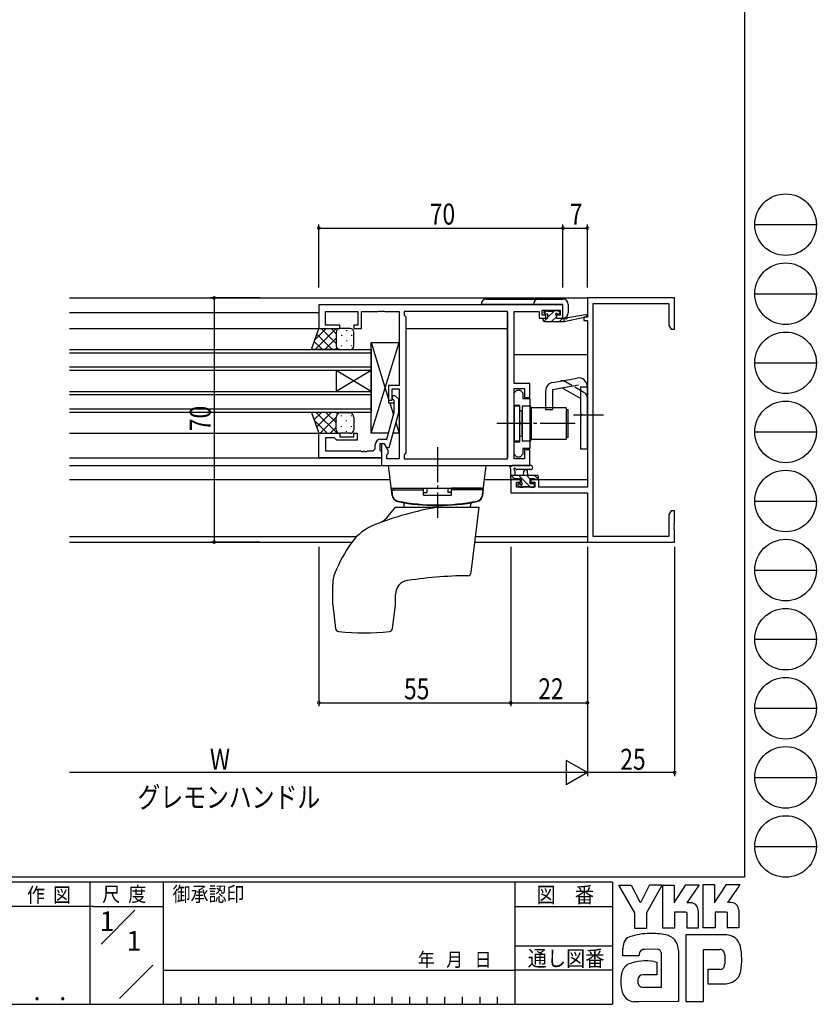
# Model space of a CAD drawing. Extents: x 0 to 793, y 0 to 564.
# Drawn here: x 565 to 793, y 0 to 282 of the extents above; entities that cross this region are included whole.
import ezdxf
from ezdxf.enums import TextEntityAlignment as Align

# ---------------------------------------------------------------- set-up
doc = ezdxf.new("R2010")
doc.units = 0
for name, pattern in [('YCENTER_1', [13, 10, -1, 1, -1]), ('YDIVIDE_1', [15, 10, -1, 1, -1, 1, -1]), ('YHIDDEN_1', [4, 3, -1])]:
    doc.linetypes.add(name, pattern=pattern)
for name, color, linetype in [('USER1', 3, 'CONTINUOUS'), ('YKK_11', 7, 'CONTINUOUS'), ('YKK_12', 2, 'CONTINUOUS'), ('YKK_13', 4, 'CONTINUOUS'), ('YKK_D', 6, 'CONTINUOUS'), ('YKK_ZWAK', 7, 'CONTINUOUS')]:
    doc.layers.add(name, color=color, linetype=linetype)
doc.styles.get("Standard").update_dxf_attribs({"font": 'ROMANS.SHX', "bigfont": 'EXTFONT.SHX'})
doc.styles.add('YKK_OSSTYLE1', font='romans.shx', dxfattribs={"width": 0.9, "bigfont": 'EXTFONT.SHX'})

# ---------------------------------------------------------------- blocks, each defined once
blk = doc.blocks.new('A201')
at = {"layer": 'YKK_ZWAK', "color": 254, "linetype": 'Continuous'}
for p, q in [((571, 410), (571, 35)), ((571, 35), (21, 35)), ((544, 34), (21, 34)), ((437, 34), (437, 9)), ((452, 34), (452, 9)), ((524, 34), (524, 9)), ((544, 34), (544, 9)), ((548.59, 27.71), (545.31, 33.35)), ((545.31, 33.35), (547.82, 33.35)), ((547.82, 33.35), (549.62, 29.99)), ((551.6, 33.43), (549.77, 29.88)), ((554.19, 33.43), (550.95, 27.7)), ((551.6, 33.43), (554.19, 33.43)), ((554.33, 24.55), (554.33, 33.41)), ((554.33, 33.41), (556.63, 33.41)), ((556.63, 29.77), (559.04, 33.45)), ((556.63, 33.41), (556.63, 29.77)), ((559.04, 33.45), (561.77, 33.45)), ((561.77, 33.45), (559.24, 29.78)), ((562.55, 24.63), (562.55, 33.49)), ((562.55, 33.49), (564.89, 33.49)), ((564.89, 29.78), (567.34, 33.49)), ((564.89, 33.49), (564.89, 29.78)), ((567.34, 33.49), (570.04, 33.49)), ((569.77, 33.02), (567.54, 29.84)), ((570.04, 33.49), (569.77, 33.02)), ((549.62, 29.99), (549.77, 29.88)), ((559.99, 29.78), (559.24, 29.78)), ((561.53, 28.24), (561.53, 24.61)), ((568.29, 29.84), (567.54, 29.84)), ((569.83, 28.24), (569.83, 24.65)), ((548.59, 24.53), (548.59, 27.71)), ((550.95, 27.7), (550.95, 24.53)), ((558.98, 27.87), (556.7, 27.87)), ((556.7, 27.87), (556.7, 24.55)), ((559.29, 27.75), (558.98, 27.87)), ((559.29, 24.61), (559.29, 27.75)), ((567.26, 27.89), (564.99, 27.89)), ((564.99, 27.89), (564.99, 24.63)), ((567.57, 27.77), (567.26, 27.89)), ((567.57, 24.65), (567.57, 27.77)), ((550.95, 24.53), (548.59, 24.53)), ((556.7, 24.55), (554.33, 24.55)), ((561.53, 24.61), (559.29, 24.61)), ((564.99, 24.63), (562.55, 24.63)), ((567.57, 24.68), (567.61, 24.65)), ((569.83, 24.65), (567.57, 24.65)), ((559.02, 23.22), (559.02, 9.57)), ((567.3, 23.22), (559.02, 23.22)), ((524, 21), (544, 21)), ((546.08, 18.95), (546.08, 20.33)), ((553.25, 20.28), (550.61, 20.23)), ((562.61, 9.57), (562.61, 20.24)), ((562.61, 20.24), (565.93, 20.24)), ((549.41, 18.95), (546.08, 18.95)), ((554.02, 12.52), (554.02, 19.47)), ((557.51, 20.01), (557.51, 9.59)), ((566.98, 19.17), (566.99, 17.29)), ((552.55, 17.73), (553.05, 17.62)), ((553.05, 17.62), (553.05, 15.05)), ((566.01, 16.15), (563.48, 16.15)), ((563.48, 16.15), (563.48, 13.2)), ((452, 16), (524, 16)), ((553.05, 15.05), (550.2, 15.05)), ((550, 12.52), (554.02, 12.52)), ((553.71, 12.52), (553.96, 12.52)), ((554.02, 12.52), (554.02, 12.52)), ((563.48, 13.2), (567.28, 13.2)), ((567.28, 13.2), (568.06, 13.37)), ((21, 9), (544, 9)), ((549.41, 9.53), (548.34, 9.53)), ((557.28, 9.55), (549.41, 9.53)), ((557.51, 9.59), (557.28, 9.55)), ((559.02, 9.57), (562.05, 9.57)), ((562.05, 9.57), (562.61, 9.57))]:
    blk.add_line(p, q, dxfattribs=at)
at = {"layer": 'YKK_ZWAK', "color": 8, "linetype": 'Continuous'}
for p, q in [((573.13, 168.56), (585.73, 168.56)), ((573.13, 154.42), (585.73, 154.42)), ((573.13, 140.28), (585.73, 140.28)), ((573.13, 126.14), (585.73, 126.14)), ((573.13, 112), (585.73, 112)), ((573.13, 97.86), (585.73, 97.86)), ((573.13, 83.72), (585.73, 83.72)), ((573.13, 69.58), (585.73, 69.58)), ((573.13, 55.44), (585.73, 55.44)), ((573.13, 41.3), (585.73, 41.3))]:
    blk.add_line(p, q, dxfattribs=at)
at = {"layer": 'YKK_ZWAK', "color": 131, "linetype": 'Continuous'}
for p, q in [((437.7, 29), (389, 29)), ((437.7, 29), (452, 29)), ((439.26, 21.33), (446.19, 28.25)), ((524, 29), (544, 29)), ((443.05, 10.18), (449.85, 16.98)), ((544, 16), (524, 16)), ((455.6, 10.5), (455.6, 9)), ((459.2, 10.5), (459.2, 9)), ((462.8, 10.5), (462.8, 9)), ((466.4, 10.5), (466.4, 9)), ((470, 10.5), (470, 9)), ((473.6, 10.5), (473.6, 9)), ((477.2, 10.5), (477.2, 9)), ((480.8, 10.5), (480.8, 9)), ((484.4, 10.5), (484.4, 9)), ((488, 10.5), (488, 9)), ((491.6, 10.5), (491.6, 9)), ((495.2, 10.5), (495.2, 9)), ((498.8, 10.5), (498.8, 9)), ((502.4, 10.5), (502.4, 9)), ((506, 10.5), (506, 9)), ((509.6, 10.5), (509.6, 9)), ((513.2, 10.5), (513.2, 9)), ((516.8, 10.5), (516.8, 9)), ((520.4, 10.5), (520.4, 9))]:
    blk.add_line(p, q, dxfattribs=at)
at = {"layer": 'YKK_ZWAK', "color": 8, "linetype": 'Continuous'}
for centre in [(579.43, 168.56), (579.43, 154.42), (579.43, 140.28), (579.43, 126.14), (579.43, 112), (579.43, 97.86), (579.43, 83.72), (579.43, 69.58), (579.43, 55.44), (579.43, 41.3)]:
    blk.add_circle(centre, 6.3, dxfattribs=at)
at = {"layer": 'YKK_ZWAK', "color": 254, "linetype": 'Continuous'}
for centre, radius, start, end in [((559.99, 28.24), 1.54, 0.0017, 89.996), ((568.29, 28.29), 1.54, 0.0017, 89.996), ((548, 21.1), 1.75, 109.0213, 161.5126), ((551.66, 10.86), 12.63, 89.8916, 109.3085), ((552.03, 8.67), 14.82, 78.7801, 91.4694), ((554.38, 20.07), 3.18, 40.6642, 80.3169), ((567.19, 20.11), 3.1, 14.4457, 87.0875), ((549.69, 20.31), 3.6, 158.4108, 179.7178), ((550.51, 19.02), 1.21, 85.5055, 126.7804), ((552.9, 19.18), 1.16, 14.7552, 72.4499), ((554.22, 20.08), 3.29, 358.7806, 38.7656), ((566.05, 19.37), 0.878, 16.4312, 96.9166), ((555.55, 18.15), 14.9, 350.9903, 10.6762), ((550.91, 18.99), 1.51, 138.4638, 181.7136), ((564.38, 18.85), 2.62, 4.9342, 17.0355), ((548.59, 14.77), 2.79, 121.8271, 169.0847), ((550.8, 8.39), 9.51, 79.381, 112.0583), ((566.01, 17.08), 0.933, 269.9547, 342.9014), ((564.36, 17.54), 2.64, 343.6902, 354.7536), ((553.61, 13.72), 7.92, 168.7637, 199.8008), ((550.21, 14.01), 1.03, 90.3395, 178.0364), ((567.24, 16.32), 3.07, 285.4429, 349.9045), ((550.84, 13.77), 1.69, 171.082, 216.7192), ((550.18, 13.6), 1.09, 230.9728, 260.7549), ((548.6, 12.25), 2.73, 207.3144, 263.5946)]:
    blk.add_arc(centre, radius, start, end, dxfattribs=at)
at = {"layer": 'YKK_ZWAK', "color": 131, "linetype": 'Continuous', "style": 'YKK_OSSTYLE1', "width": 0.9}
for s, height, p in [('作  図', 3, (424.09, 29.88)), ('尺  度', 3, (439.51, 30.04)), ('御承認印', 3, (453.91, 30.05)), ('図\u3000番', 3.2, (528.43, 29.81)), ('通し図番', 3.2, (526.63, 16.8)), ('年   月   日', 2.828, (504.13, 16.74)), (' ． ．', 3.5, (424.18, 9.75))]:
    blk.add_text(s, height=height, dxfattribs=at).set_placement(p)

msp = doc.modelspace()

# ---------------------------------------------------------------- linework, layer by layer
at = {"layer": 'YKK_11', "color": 0, "linetype": 'ByBlock'}
for p, q in [((720.8, 200.4), (650.8, 200.4)), ((650.8, 200.4), (650.8, 193.6)), ((720.8, 196.6), (720.8, 200.4)), ((752.8, 202.4), (727.8, 202.4)), ((727.8, 202.4), (727.8, 196.9)), ((729.43, 200.77), (751.17, 200.77)), ((729.43, 134.03), (729.43, 200.77)), ((751.17, 200.77), (751.17, 194.49)), ((752.8, 193.4), (752.8, 202.4)), ((652.73, 198.47), (662, 198.47)), ((652.73, 194.6), (652.73, 198.47)), ((662, 198.47), (662, 194.6)), ((663, 193.6), (663, 198.47)), ((663, 198.47), (667.84, 198.47)), ((667.84, 198.47), (668.03, 198.59)), ((668.03, 198.59), (668.57, 198.59)), ((668.57, 198.59), (668.76, 198.47)), ((668.76, 198.47), (668.84, 198.47)), ((668.84, 198.47), (669.03, 198.59)), ((669.03, 198.59), (669.57, 198.59)), ((669.57, 198.59), (669.76, 198.47)), ((669.76, 198.47), (673.8, 198.47)), ((673.8, 198.47), (673.8, 177.3)), ((704.87, 198.47), (675.3, 198.47)), ((675.3, 198.47), (675.3, 197.4)), ((704.87, 156.33), (704.87, 198.47)), ((704.87, 156.33), (704.87, 198.47)), ((706.8, 177.9), (706.8, 198.47)), ((706.8, 198.47), (714, 198.47)), ((714, 198.47), (714, 197.67)), ((714, 197.67), (714, 196.6)), ((714.8, 197.4), (714.8, 198.9)), ((714.8, 198.9), (720, 198.9)), ((720, 198.9), (720, 197.4)), ((675.3, 197.4), (675.73, 196.97)), ((675.73, 196.97), (675.73, 157.83)), ((714, 196.6), (715.9, 196.6)), ((715.9, 197.4), (714.8, 197.4)), ((715.9, 196.6), (715.9, 197.4)), ((720, 197.4), (718.9, 197.4)), ((718.9, 197.4), (718.9, 196.6)), ((718.9, 196.6), (720.8, 196.6)), ((727.8, 196.9), (726.8, 196.9)), ((726.8, 196.9), (726.8, 195.9)), ((726.8, 195.9), (727.8, 195.9)), ((727.8, 195.9), (727.8, 148.13)), ((650.8, 193.6), (656.8, 193.6)), ((656.8, 194.6), (652.73, 194.6)), ((656.8, 193.6), (656.8, 194.6)), ((660.8, 194.6), (660.8, 193.6)), ((662, 194.6), (660.8, 194.6)), ((660.8, 193.6), (663, 193.6)), ((751.17, 194.49), (751.8, 193.4)), ((751.8, 193.4), (752.8, 193.4)), ((711.3, 177.9), (706.8, 177.9)), ((711.3, 173.9), (711.3, 177.9)), ((673.8, 177.3), (670.8, 177.3)), ((670.8, 177.3), (670.8, 173.1)), ((671.8, 176.3), (673.8, 176.3)), ((671.8, 173.1), (671.8, 176.3)), ((673.8, 176.3), (673.8, 156.33)), ((706.8, 176.4), (709.8, 176.4)), ((706.8, 156.33), (706.8, 176.4)), ((706.8, 175.2), (707.6, 176)), ((706.8, 171.6), (706.8, 175.2)), ((707.6, 176), (708.5, 176)), ((708.5, 176), (709.3, 175.2)), ((709.3, 175.2), (709.3, 173.58)), ((709.8, 176.4), (709.8, 173.9)), ((670.8, 173.1), (671.8, 173.1)), ((672.4, 172.95), (671.98, 173.38)), ((672.4, 169.66), (672.4, 172.95)), ((672.82, 174.22), (673.6, 173.45)), ((673.6, 173.45), (673.6, 169.5)), ((709.3, 173.58), (711.3, 173.58)), ((709.8, 173.9), (711.3, 173.9)), ((711.3, 173.58), (711.3, 159.23)), ((670.32, 161.9), (672.4, 169.66)), ((673.6, 169.5), (670.89, 159.4)), ((708.4, 171.6), (706.8, 171.6)), ((708.4, 166.86), (708.4, 171.6)), ((708.52, 166.68), (708.4, 166.86)), ((708.52, 166.13), (708.52, 166.68)), ((708.4, 165.94), (708.52, 166.13)), ((708.4, 161.2), (708.4, 165.94)), ((650.8, 156.6), (650.8, 163.6)), ((650.8, 163.6), (656.8, 163.6)), ((652.73, 162.3), (652.73, 158.53)), ((655.3, 162.3), (652.73, 162.3)), ((655.5, 162.1), (655.3, 162.3)), ((656, 161.6), (655.5, 162.1)), ((661.8, 161.6), (656, 161.6)), ((656.8, 163.6), (656.8, 162.6)), ((656.8, 162.6), (660.8, 162.6)), ((660.8, 163.6), (661.8, 163.6)), ((660.8, 162.6), (660.8, 163.6)), ((661.8, 163.6), (661.8, 161.6)), ((668.5, 161.9), (670.32, 161.9)), ((706.8, 157.6), (706.8, 161.2)), ((706.8, 161.2), (708.4, 161.2)), ((652.73, 158.53), (662.84, 158.53)), ((662.84, 158.53), (663.03, 158.41)), ((663.03, 158.41), (663.57, 158.41)), ((663.57, 158.41), (663.76, 158.53)), ((663.76, 158.53), (663.84, 158.53)), ((663.84, 158.53), (664.03, 158.41)), ((664.03, 158.41), (664.57, 158.41)), ((664.57, 158.41), (664.76, 158.53)), ((664.76, 158.53), (666, 158.53)), ((667, 159.53), (667, 160.4)), ((669.6, 160.6), (668.3, 160.6)), ((668.3, 160.6), (668.3, 158.8)), ((668.3, 158.8), (668.5, 158.6)), ((668.5, 158.6), (668.8, 158.3)), ((668.8, 160.6), (668.8, 154.4)), ((669.6, 160.6), (668.8, 160.6)), ((668.8, 158.3), (668.8, 156.6)), ((670.73, 158.64), (669.6, 160.6)), ((670.29, 159.4), (669.6, 160.6)), ((670.89, 159.4), (670.29, 159.4)), ((670.73, 157.83), (670.73, 158.64)), ((711.3, 159.23), (709.3, 159.23)), ((709.3, 159.23), (709.3, 157.6)), ((711.3, 158.9), (709.8, 158.9)), ((709.8, 158.9), (709.8, 156.33)), ((711.3, 154.4), (711.3, 158.9)), ((668.8, 156.6), (650.8, 156.6)), ((670.3, 157.4), (670.73, 157.83)), ((670.3, 156.33), (670.3, 157.4)), ((673.8, 156.33), (670.3, 156.33)), ((675.73, 157.83), (675.3, 157.4)), ((675.3, 157.4), (675.3, 156.33)), ((675.3, 156.33), (704.87, 156.33)), ((707.6, 156.8), (706.8, 157.6)), ((709.8, 156.33), (706.8, 156.33)), ((708.5, 156.8), (707.6, 156.8)), ((709.3, 157.6), (708.5, 156.8)), ((668.8, 154.4), (711.3, 154.4)), ((705.8, 150.4), (705.8, 146.5)), ((708.6, 150.4), (705.8, 150.4)), ((707.43, 148.13), (707.43, 149.6)), ((707.43, 149.6), (708.6, 149.6)), ((708.6, 149.6), (708.6, 150.4)), ((711.6, 150.4), (711.6, 149.6)), ((713.9, 150.4), (711.6, 150.4)), ((711.6, 149.6), (712.7, 149.6)), ((712.7, 149.6), (712.7, 148.13)), ((713.9, 148.13), (713.9, 150.4)), ((712.7, 148.13), (707.43, 148.13)), ((727.8, 148.13), (713.9, 148.13)), ((705.8, 146.5), (727.8, 146.5)), ((727.8, 146.5), (727.8, 132.4)), ((751.8, 141.4), (751.17, 140.31)), ((752.8, 141.4), (751.8, 141.4)), ((752.8, 137.86), (752.8, 141.4)), ((751.17, 140.31), (751.17, 134.03)), ((752.68, 137.67), (752.8, 137.86)), ((752.68, 137.13), (752.68, 137.67)), ((752.8, 136.94), (752.68, 137.13)), ((752.68, 136.67), (752.8, 136.86)), ((752.68, 136.13), (752.68, 136.67)), ((752.8, 135.94), (752.68, 136.13)), ((752.8, 136.86), (752.8, 136.94)), ((752.8, 132.4), (752.8, 135.94)), ((751.17, 134.03), (729.43, 134.03)), ((727.8, 132.4), (752.8, 132.4))]:
    msp.add_line(p, q, dxfattribs=at)
for centre, radius, start, end in [((672.4, 173.8), 0.6, 45, 225), ((668.5, 160.4), 1.5, 90, 180), ((666, 159.53), 1, 270, 360)]:
    msp.add_arc(centre, radius, start, end, dxfattribs=at)
at = {"layer": 'YKK_12'}
for p, q in [((579.3, 202.4), (728.1, 202.4)), ((579.3, 202.4), (674.92, 202.4)), ((579.3, 198.2), (650.8, 198.2)), ((704.87, 198.2), (704.87, 156.63)), ((579.3, 193.6), (651.18, 193.6)), ((675.73, 193.6), (704.87, 193.6)), ((579.3, 187.6), (665.8, 187.6)), ((665.8, 186.6), (579.3, 186.6)), ((665.8, 187.6), (665.8, 181.6)), ((706.8, 186.2), (727.8, 186.2)), ((579.3, 182.6), (665.8, 182.6)), ((665.8, 181.6), (579.3, 181.6)), ((665.8, 181.6), (655.8, 175.6)), ((665.8, 175.6), (655.8, 181.6)), ((655.8, 181.6), (655.8, 175.6)), ((665.8, 181.6), (665.8, 175.6)), ((579.3, 175.6), (665.8, 175.6)), ((665.8, 175.6), (665.8, 169.6)), ((665.8, 174.6), (579.3, 174.6)), ((579.3, 170.6), (665.8, 170.6)), ((665.8, 169.6), (579.3, 169.6)), ((579.3, 163.6), (650.8, 163.6)), ((579.3, 156.6), (668.8, 156.6)), ((579.3, 154.4), (669.1, 154.4)), ((579.3, 150.4), (671.29, 150.4)), ((698.31, 150.4), (708.9, 150.4)), ((711.3, 150.4), (727.8, 150.4)), ((727.3, 146.5), (727.3, 146.5)), ((579.3, 134.03), (661.53, 134.03)), ((695.77, 134.03), (727.8, 134.03)), ((579.3, 132.4), (660.28, 132.4)), ((695.57, 132.4), (728.1, 132.4))]:
    msp.add_line(p, q, dxfattribs=at)
at = {"layer": 'YKK_13'}
for p, q in [((720.8, 200.52), (697.3, 200.52)), ((698.8, 202.02), (720.8, 202.02)), ((720.8, 196.62), (720.8, 200.52)), ((722.3, 200.52), (722.3, 198.12)), ((715.4, 198), (715.4, 198.5)), ((715.7, 198.8), (716.2, 198.8)), ((716.5, 197.7), (715.7, 197.7)), ((716.4, 198.6), (718.4, 198.6)), ((716.5, 196.6), (716.5, 197.7)), ((718.6, 198.8), (719.2, 198.8)), ((719.7, 197.7), (719.36, 197.7)), ((719.41, 198.71), (719.91, 198.21)), ((722.21, 196.78), (727.25, 197.6)), ((715.1, 195.9), (715.1, 196.3)), ((715.4, 196.6), (716.5, 196.6)), ((715.4, 195.6), (721.1, 195.6)), ((718.9, 197.24), (718.9, 196.6)), ((718.9, 196.6), (721.1, 196.6)), ((721.1, 195.6), (727.37, 197.01)), ((721.1, 196.6), (721.19, 196.61)), ((721.1, 195.6), (721.1, 196.6)), ((648.66, 187.6), (650.8, 193.6)), ((650.8, 193.6), (656.8, 193.6)), ((655.8, 192.6), (655.8, 189)), ((655.8, 192.6), (655.8, 188.6)), ((659.8, 193.6), (656.8, 193.6)), ((658.72, 193.18), (658.72, 192.98)), ((660.8, 188.6), (660.8, 192.6)), ((655.89, 190.15), (655.89, 189.95)), ((657.31, 191.77), (657.31, 191.57)), ((658.72, 190.15), (658.72, 189.95)), ((660.14, 191.77), (660.14, 191.57)), ((665.8, 163.6), (673.8, 189.6)), ((665.8, 163.6), (673.8, 189.6)), ((665.8, 189.6), (670.8, 173.35)), ((665.8, 189.6), (670.8, 173.35)), ((673.8, 189.6), (673.8, 177.3)), ((673.8, 189.6), (673.8, 177.3)), ((656.8, 187.6), (648.66, 187.6)), ((656.8, 187.6), (659.8, 187.6)), ((657.31, 188.74), (657.31, 188.54)), ((660.14, 188.74), (660.14, 188.54)), ((717.87, 178.19), (724.87, 179.43)), ((715.8, 175.73), (715.8, 170.4)), ((717.8, 176.15), (725.21, 177.46)), ((717.8, 176.15), (717.8, 170.4)), ((725.8, 173.56), (720.49, 176.62)), ((725.8, 176.96), (725.8, 169.4)), ((725.8, 176.9), (727.8, 176.9)), ((727.8, 159.15), (727.8, 176.96)), ((671.12, 172.3), (672.18, 168.85)), ((671.12, 172.3), (672.18, 168.85)), ((673.8, 172.3), (673.8, 163.6)), ((673.8, 172.3), (673.8, 163.6)), ((648.66, 169.6), (650.8, 163.6)), ((656.8, 169.6), (648.66, 169.6)), ((656.8, 169.6), (659.8, 169.6)), ((706.8, 171.4), (706.8, 161.4)), ((708.3, 171.4), (706.8, 171.4)), ((708.3, 171.4), (708.3, 161.4)), ((709.1, 170), (708.8, 170)), ((711.6, 171.35), (709.1, 171.35)), ((709.1, 171.35), (709.1, 161.45)), ((709.1, 162.8), (709.1, 170)), ((711.6, 161.45), (711.6, 171.35)), ((711.6, 163.4), (711.6, 169.4)), ((711.7, 169.4), (711.6, 169.4)), ((711.7, 170.9), (711.7, 161.9)), ((721.7, 170.9), (711.7, 170.9)), ((715.8, 170.4), (717.8, 170.4)), ((721.7, 170.9), (721.7, 161.9)), ((721.8, 162.4), (721.8, 170.4)), ((721.8, 170.4), (722.3, 170.4)), ((722.3, 162.4), (722.3, 170.4)), ((726.2, 169), (725.8, 169.4)), ((655.8, 164.6), (655.8, 168.1)), ((660.8, 168.1), (660.8, 164.6)), ((672.85, 166.7), (673.8, 163.6)), ((672.85, 166.7), (673.8, 163.6)), ((726.2, 168.8), (725.8, 168.4)), ((725.8, 168.4), (725.8, 159.15)), ((726.2, 169), (726.2, 168.8)), ((650.8, 163.6), (656.8, 163.6)), ((659.8, 163.6), (656.8, 163.6)), ((706.8, 161.4), (708.3, 161.4)), ((709.1, 162.8), (708.8, 162.8)), ((709.1, 161.45), (711.6, 161.45)), ((711.7, 163.4), (711.6, 163.4)), ((711.7, 161.9), (721.7, 161.9)), ((722.3, 162.4), (721.8, 162.4)), ((725.8, 159.15), (727.8, 159.15)), ((670.8, 154.4), (698.8, 154.4)), ((671.86, 145.74), (670.8, 154.4)), ((697.73, 145.74), (698.8, 154.4)), ((705.8, 150.7), (705.8, 153.38)), ((711.53, 154.4), (706.37, 154.4)), ((707, 152.78), (707, 151.6)), ((711.53, 153.2), (707.57, 153.2)), ((709.5, 151.6), (709.6, 152.74)), ((710.7, 151.6), (710.6, 152.74)), ((705.8, 151.6), (713.4, 151.6)), ((706.7, 150.4), (706.1, 150.4)), ((708.9, 150.6), (706.9, 150.6)), ((708.9, 149.66), (708.9, 150.6)), ((711.3, 150.6), (711.3, 149.2)), ((712.6, 150.6), (711.3, 150.6)), ((713.4, 150.4), (712.8, 150.4)), ((713.7, 151.3), (713.7, 150.7)), ((671.6, 147.9), (698, 147.9)), ((671.7, 147.4), (680.8, 147.4)), ((671.7, 147.4), (671.82, 145.98)), ((672.2, 147.9), (672.2, 147.4)), ((672.2, 147.9), (680.8, 147.9)), ((680.8, 145.9), (680.8, 147.9)), ((681.8, 147.9), (681.8, 146.63)), ((687.8, 147.9), (687.8, 146.63)), ((697.4, 147.9), (688.8, 147.9)), ((688.8, 145.9), (688.8, 147.9)), ((697.9, 147.4), (688.8, 147.4)), ((697.4, 147.9), (697.4, 147.4)), ((697.9, 147.4), (697.77, 145.98)), ((708.39, 148.19), (707.89, 148.69)), ((708.1, 149.2), (708.44, 149.2)), ((709.2, 148.1), (708.6, 148.1)), ((711.5, 148.3), (709.4, 148.3)), ((711.3, 149.2), (712.2, 149.2)), ((712.2, 148.1), (711.7, 148.1)), ((712.5, 148.9), (712.5, 148.4)), ((680.8, 146.63), (681.8, 146.63)), ((680.8, 145.9), (688.8, 145.9)), ((688.8, 146.63), (687.8, 146.63)), ((670.3, 139.42), (672.8, 142.4)), ((672.8, 142.4), (696.8, 142.4)), ((675.26, 142.4), (675.25, 143.28)), ((694.33, 142.4), (694.35, 143.28)), ((694.5, 123.67), (696.8, 142.4)), ((654.8, 114.46), (654.8, 120.25)), ((672.8, 114.46), (672.8, 117.44)), ((654.81, 114.34), (655.62, 107.67)), ((671.97, 107.67), (672.79, 114.34))]:
    msp.add_line(p, q, dxfattribs=at)
at = {"layer": 'YKK_13', "linetype": 'YDIVIDE_1'}
for p, q in [((716.21, 198.8), (715.4, 197.99)), ((718.26, 198.6), (716.5, 196.85)), ((719.99, 198.09), (719.6, 197.7)), ((716.26, 196.6), (715.28, 195.63)), ((718.9, 197), (717.5, 195.6)), ((720.75, 196.6), (719.75, 195.6)), ((649.63, 190.34), (652.9, 193.6)), ((649.73, 187.6), (655.73, 193.6)), ((654.65, 187.6), (650.23, 192.02)), ((655.8, 189.28), (651.48, 193.6)), ((655.8, 192.11), (654.31, 193.6)), ((651.82, 187.6), (649.49, 189.93)), ((652.56, 187.6), (655.8, 190.84)), ((648.99, 187.6), (648.75, 187.85)), ((655.38, 187.6), (655.92, 188.13)), ((648.67, 169.57), (648.7, 169.6)), ((649.41, 167.49), (651.53, 169.6)), ((656.02, 163.6), (650.02, 169.6)), ((650.16, 165.4), (654.35, 169.6)), ((655.8, 166.65), (652.85, 169.6)), ((656.15, 169.13), (655.68, 169.6)), ((653.19, 163.6), (649.47, 167.32)), ((651.18, 163.6), (655.8, 168.22)), ((655.89, 167.05), (655.89, 167.25)), ((657.31, 168.46), (657.31, 168.66)), ((658.72, 167.05), (658.72, 167.25)), ((660.14, 168.46), (660.14, 168.66)), ((654.01, 163.6), (655.8, 165.39)), ((655.89, 164.19), (655.89, 164.22)), ((657.31, 165.43), (657.31, 165.63)), ((658.72, 164.02), (658.72, 164.22)), ((660.14, 165.43), (660.14, 165.63)), ((706.89, 150.55), (705.84, 151.6)), ((711.39, 148.3), (708.09, 151.6)), ((711.33, 150.6), (710.33, 151.6)), ((713.65, 150.53), (712.58, 151.6)), ((709.31, 148.13), (708.24, 149.2))]:
    msp.add_line(p, q, dxfattribs=at)
at = {"layer": 'YKK_13', "linetype": 'Continuous'}
for p, q in [((665.8, 163.6), (665.8, 189.6)), ((665.8, 163.6), (665.8, 189.6)), ((665.8, 189.6), (673.8, 189.6)), ((665.8, 189.6), (673.8, 189.6)), ((665.8, 164.2), (665.8, 188.2)), ((665.8, 164.2), (665.8, 188.2)), ((673.8, 177.3), (670.8, 177.3)), ((673.8, 177.3), (670.8, 177.3)), ((670.8, 177.3), (670.8, 172.3)), ((670.8, 177.3), (670.8, 172.3)), ((670.8, 172.3), (672.4, 172.3)), ((670.8, 172.3), (672.4, 172.3)), ((673.6, 172.3), (673.8, 172.3)), ((673.6, 172.3), (673.8, 172.3)), ((673.6, 172.3), (673.8, 172.3)), ((673.6, 172.3), (673.8, 172.3)), ((670.78, 163.6), (665.8, 163.6)), ((670.78, 163.6), (665.8, 163.6)), ((673.8, 163.6), (672.02, 163.6)), ((673.8, 163.6), (672.02, 163.6))]:
    msp.add_line(p, q, dxfattribs=at)
at = {"layer": 'YKK_13', "linetype": 'YHIDDEN_1'}
for p, q in [((726.8, 175.29), (721.49, 178.36)), ((721.8, 169.4), (721.7, 169.4)), ((721.8, 163.4), (721.7, 163.4))]:
    msp.add_line(p, q, dxfattribs=at)
at = {"layer": 'YKK_13', "linetype": 'YCENTER_1'}
for p, q in [((723.8, 168.9), (732.43, 168.9)), ((724.3, 166.4), (701.87, 166.4)), ((684.8, 159.6), (684.8, 139.4))]:
    msp.add_line(p, q, dxfattribs=at)
at = {"layer": 'YKK_13'}
for centre, radius, start, end in [((698.8, 200.52), 1.5, 90, 180), ((713.8, 200.52), 1.5, 90, 180), ((720.8, 200.52), 1.5, 0, 90), ((715.7, 198.5), 0.3, 90, 180), ((715.7, 198), 0.3, 180, 270), ((716.2, 198.6), 0.2, 0, 90), ((718.6, 198.6), 0.2, 90, 180), ((718.9, 197.7), 0.25, 33.0557, 236.9443), ((718.6, 197.24), 0.3, 0, 56.9443), ((719.36, 198), 0.3, 213.0557, 270), ((719.2, 198.5), 0.3, 45, 90), ((719.7, 198), 0.3, 270, 45), ((720.8, 198.12), 1.5, 270, 0), ((727.3, 197.3), 0.3, 282.6586, 99.1975), ((715.4, 196.3), 0.3, 90, 180), ((715.4, 195.9), 0.3, 180, 270), ((721.24, 196.32), 0.3, 39.1975, 99.1975), ((721.7, 196.7), 0.3, 219.1975, 339.1975), ((722.26, 196.48), 0.3, 99.1975, 159.1975), ((656.8, 192.6), 1, 90.0001, 180.0001), ((659.8, 192.6), 1, 0.0001, 90.0001), ((656.8, 188.6), 1, 180.0001, 270.0001), ((659.8, 188.6), 1, 270.0001, 0.0001), ((718.3, 175.73), 2.5, 100, 180), ((725.3, 176.96), 2.5, 0, 100), ((657.33, 168.16), 1.53, 110.3086, 182.3116), ((659.27, 168.16), 1.53, 357.6883, 69.6912), ((708.8, 170.5), 0.5, 180, 270), ((656.8, 164.6), 1, 179.9999, 269.9999), ((659.8, 164.6), 1, 269.9999, 359.9999), ((708.8, 162.3), 0.5, 90, 180), ((705.8, 153.9), 0.3, 79.4712, 240), ((705.5, 153.38), 0.3, 0, 60), ((705.91, 154.49), 0.3, 259.4712, 319.4712), ((706.37, 154.1), 0.3, 90, 139.4712), ((707, 153.3), 0.3, 19.1898, 240), ((706.7, 152.78), 0.3, 0, 60), ((707.57, 153.5), 0.3, 199.1898, 270.0402), ((710.1, 152.7), 0.5, 5.0921, 174.9079), ((711.53, 153.8), 0.6, 270.0402, 90.0402), ((706.1, 150.7), 0.3, 180, 270), ((706.7, 150.6), 0.2, 270, 0), ((709.2, 149.66), 0.3, 180, 236.9443), ((712.8, 150.6), 0.2, 180, 270), ((713.4, 151.3), 0.3, 0, 90), ((713.4, 150.7), 0.3, 270, 0), ((708.1, 148.9), 0.3, 90, 225), ((708.6, 148.4), 0.3, 225, 270), ((708.44, 148.9), 0.3, 33.0557, 90), ((708.9, 149.2), 0.25, 213.0557, 56.9443), ((709.2, 148.3), 0.2, 270, 0), ((711.7, 148.3), 0.2, 180, 270), ((712.2, 148.9), 0.3, 0, 90), ((712.2, 148.4), 0.3, 270, 0), ((673.81, 146.16), 2, 185, 258.6478), ((673.82, 146.16), 2, 187, 258.6583), ((673.85, 145.99), 2, 187, 258.6812), ((684.8, 200.87), 57.8, 258.6478, 281.3522), ((684.8, 200.87), 57.8, 258.6583, 281.3412), ((684.8, 200.7), 57.8, 258.6812, 281.3188), ((695.75, 145.99), 2, 281.3188, 353), ((695.77, 146.16), 2, 281.3417, 353), ((695.78, 146.16), 2, 281.3522, 355), ((701.5, 47.9), 96, 100.1559, 111.1005), ((674.75, 143.27), 0.5, 1, 80.0733), ((694.85, 143.27), 0.5, 99.9267, 179), ((666.47, 142.64), 5, 290.2925, 320), ((672.34, 123.47), 15, 111.1005, 144.3228), ((692.64, 108.89), 40, 144.3228, 158.515), ((663.8, 120.25), 9, 158.515, 180), ((676.8, 117.44), 4, 98.7776, 180), ((694.5, 2.8), 120, 90.4704, 99.2391), ((693.51, 123.8), 1, 270.4704, 353), ((655.8, 114.46), 1, 180, 187), ((671.8, 114.46), 1, 353, 360), ((656.62, 107.79), 1, 187, 263.8011), ((670.98, 107.79), 1, 276.1989, 353), ((663.8, 173.9), 67.5, 263.8011, 276.1989)]:
    msp.add_arc(centre, radius, start, end, dxfattribs=at)
at = {"layer": 'YKK_13', "linetype": 'YHIDDEN_1'}
for centre, start, end in [((720.49, 176.62), 60, 100), ((725.8, 173.56), 0, 60)]:
    msp.add_arc(centre, 2, start, end, dxfattribs=at)
at = {"layer": 'YKK_D'}
for p, q in [((650.8, 205.4), (650.8, 223.4)), ((720.8, 205.4), (720.8, 223.4)), ((720.8, 205.4), (720.8, 223.4)), ((727.8, 205.4), (727.8, 223.4)), ((650.8, 222.4), (720.8, 222.4)), ((720.8, 222.4), (727.8, 222.4)), ((633.97, 202.4), (619.8, 202.4)), ((620.8, 202.4), (620.8, 132.4)), ((633.97, 132.4), (619.8, 132.4)), ((650.8, 131.03), (650.8, 85.4)), ((705.8, 131.03), (705.8, 85.4)), ((705.8, 131.03), (705.8, 85.4)), ((727.8, 131.03), (727.8, 65.4)), ((727.8, 131.03), (727.8, 85.4)), ((727.8, 131.03), (727.8, 65.4)), ((752.8, 131.03), (752.8, 65.4)), ((650.8, 86.4), (705.8, 86.4)), ((705.8, 86.4), (727.8, 86.4)), ((727.8, 66.4), (721.74, 69.9)), ((721.74, 69.9), (721.74, 62.9)), ((720.8, 66.4), (579.3, 66.4)), ((727.8, 66.4), (715.68, 66.4)), ((727.8, 66.4), (721.74, 62.9)), ((752.8, 66.4), (727.8, 66.4))]:
    msp.add_line(p, q, dxfattribs=at)
at = {"layer": 'YKK_D', "linetype": 'ByBlock', "const_width": 0.85}
for points in [[(650.91, 222.4, 1), (650.69, 222.4, 1)], [(720.69, 222.4, 1), (720.91, 222.4, 1)], [(720.91, 222.4, 1), (720.69, 222.4, 1)], [(727.69, 222.4, 1), (727.91, 222.4, 1)], [(620.8, 202.29, 1), (620.8, 202.51, 1)], [(620.8, 132.51, 1), (620.8, 132.29, 1)], [(650.91, 86.4, 1), (650.69, 86.4, 1)], [(705.69, 86.4, 1), (705.91, 86.4, 1)], [(705.91, 86.4, 1), (705.69, 86.4, 1)], [(727.69, 86.4, 1), (727.91, 86.4, 1)], [(752.69, 66.4, 1), (752.91, 66.4, 1)]]:
    msp.add_lwpolyline(points, format="xyb", close=True, dxfattribs=at)

# ---------------------------------------------------------------- block references
at = {"layer": 'YKK_ZWAK', "xscale": 1.39999999944, "yscale": 1.39999999944, "zscale": 1.39999999944}
msp.add_blockref('A201', (-26.6, -12.6), dxfattribs=at)

# ---------------------------------------------------------------- texts
at = {"layer": 'USER1', "width": 0.8}
msp.add_text('グレモンハンドル', height=6, dxfattribs=at).set_placement((598.81, 56.33))
at = {"layer": 'USER1', "color": 3}
msp.add_text('1', height=5.6, dxfattribs=at).set_placement((588, 21))
msp.add_text('1', height=5.6, dxfattribs=at).set_placement((597.8, 18.2), align=Align.MIDDLE_CENTER)
at = {"layer": 'YKK_D', "width": 0.8}
for s, p in [('70', (682.61, 223.4)), ('7', (722.75, 223.4)), ('55', (675.23, 87.4)), ('22', (713.71, 87.4)), ('W', (619.59, 67.2)), ('25', (737.22, 67.2))]:
    msp.add_text(s, height=6, dxfattribs=at).set_placement(p)
msp.add_text('70', height=6, rotation=90, dxfattribs=at).set_placement((619.8, 164.21))

doc.saveas('drawing.dxf')
